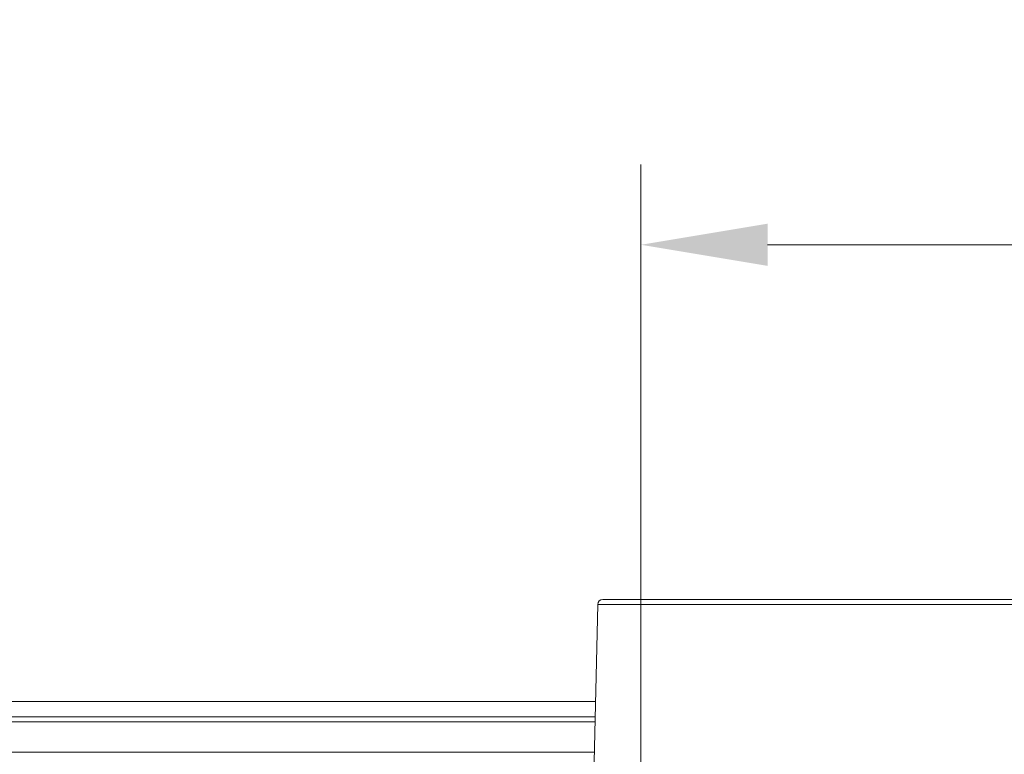
# Model space of a CAD drawing. Extents: x 10572 to 13069, y -231 to 2377.
# Drawn here: x 10932 to 11126, y 562 to 707 of the extents above; entities that cross this region are included whole.
import ezdxf

# ---------------------------------------------------------------- set-up
doc = ezdxf.new("R2010")
doc.units = 0
doc.header["$LTSCALE"] = 5
doc.layers.add('3', color=1, linetype='Continuous')
doc.styles.add('Brunner 2014', font='arial.ttf', dxfattribs={"height": 35})
doc.dimstyles.new('Brunner 2014', dxfattribs={"dimscale": 5, "dimtxt": 35, "dimasz": 5, "dimexe": 3.175, "dimexo": 0, "dimgap": 0.762, "dimtad": 1, "dimdec": 0, "dimrnd": 1e-08, "dimtxsty": 'Brunner 2014', "dimcen": 0.09, "dimdle": 10, "dimclrd": 7, "dimclre": 7, "dimclrt": 7, "dimadec": 1, "dimazin": 2, "dimtfac": 0.666667, "dimtdec": 0, "dimtmove": 0, "dimatfit": 3, "dimldrblk": 'Filled-1', "dimfxl": 1, "dimtolj": 1, "dimlwd": 5, "dimlwe": 5, "dimarcsym": 0})

# ---------------------------------------------------------------- blocks, each defined once
blk = doc.blocks.new('*D76')
at = {"color": 7, "linetype": 'Continuous', "lineweight": 5, "transparency": 16777216}
for p, q in [((11054.54, 459.44), (11054.54, 678.48)), ((11234.54, 459.44), (11234.54, 678.48)), ((11079.54, 662.61), (11209.54, 662.61)), ((11234.54, 662.61), (11491.2, 662.61))]:
    blk.add_line(p, q, dxfattribs=at)
for points in [[(11079.54, 666.77), (11079.54, 658.44), (11054.54, 662.61)], [(11209.54, 666.77), (11209.54, 658.44), (11234.54, 662.61)]]:
    blk.add_solid(points, dxfattribs=at)
at = {"layer": 'Defpoints', "color": 0, "linetype": 'Continuous', "lineweight": 5, "transparency": 16777216}
for p in [(11234.54, 662.61), (11054.54, 459.44), (11234.54, 459.44)]:
    blk.add_point(p, dxfattribs=at)
at = {"color": 1, "linetype": 'Continuous', "lineweight": 15, "transparency": 16777216, "insert": (11375.37, 704.12), "char_height": 35, "attachment_point": 2, "style": 'Brunner 2014'}
blk.add_mtext('\\A1;%%c180 /200', dxfattribs=at)
blk = doc.blocks.new('Filled-1')
at = {"color": 0}
for p, q in [((0, 0), (-1, 0.1667)), ((-1, 0.1667), (-1, -0.1667)), ((-1, 0), (0, 0)), ((-1, -0.1667), (0, 0))]:
    blk.add_line(p, q, dxfattribs=at)
at = {"color": 0, "flags": 128}
blk.add_lwpolyline([(-1, -0.1667), (0, 0), (-1, 0.1667), (-1, -0.1667)], dxfattribs=at)
at = {"color": 0}
blk.add_solid([(-1, -0.1667), (0, 0), (-1, 0.1667), (-1, -0.1667)], dxfattribs=at)

msp = doc.modelspace()

# ---------------------------------------------------------------- linework, layer by layer
at = {"color": 0, "linetype": 'Continuous', "lineweight": 15}
for p, q in [((11045.59, 572.44), (10884.54, 572.44)), ((11045.52, 569.44), (10884.54, 569.44)), ((11045.5, 568.44), (10842.04, 568.44)), ((11045.37, 562.44), (10842.04, 562.44))]:
    msp.add_line(p, q, dxfattribs=at)
at = {"layer": '3', "color": 1, "linetype": 'Continuous', "lineweight": 15}
for q in [(11045.05, 548.09), (11144.54, 591.63)]:
    msp.add_line((11046.02, 591.63), q, dxfattribs=at)
msp.add_arc((11047.02, 591.61), 1, 90, 178.727, dxfattribs=at)
msp.add_open_spline([(11144.54, 592.61), (11141.61, 592.61), (11135.67, 592.61), (11126.68, 592.61), (11117.59, 592.61), (11108.52, 592.61), (11099.63, 592.61), (11091.05, 592.61), (11082.95, 592.61), (11075.46, 592.61), (11068.7, 592.61), (11062.79, 592.61), (11057.79, 592.61), (11053.74, 592.61), (11050.65, 592.61), (11048.53, 592.61), (11047.25, 592.61), (11047.09, 592.61), (11047.02, 592.61)], degree=3, knots=[0, 0, 0, 0, 0.057284, 0.116497, 0.177468, 0.239987, 0.303803, 0.368625, 0.434137, 0.5, 0.565863, 0.631375, 0.696197, 0.760013, 0.822532, 0.883503, 0.942716, 1, 1, 1, 1], dxfattribs=at)

# ---------------------------------------------------------------- dimensions: what is measured, and where the dimension line sits
at = {"color": 0, "linetype": 'Continuous', "lineweight": 15}
dim = msp.add_linear_dim(base=(11234.54, 662.61), p1=(11054.54, 459.44), p2=(11234.54, 459.44), text='%%c<> /200', dimstyle='Brunner 2014', override={"dimclrt": 1}, dxfattribs=at)
dim.commit()
dim.dimension.update_dxf_attribs({"geometry": '*D76', "text_midpoint": (11375.37, 662.61), "dimtype": 160})

doc.saveas('drawing.dxf')
